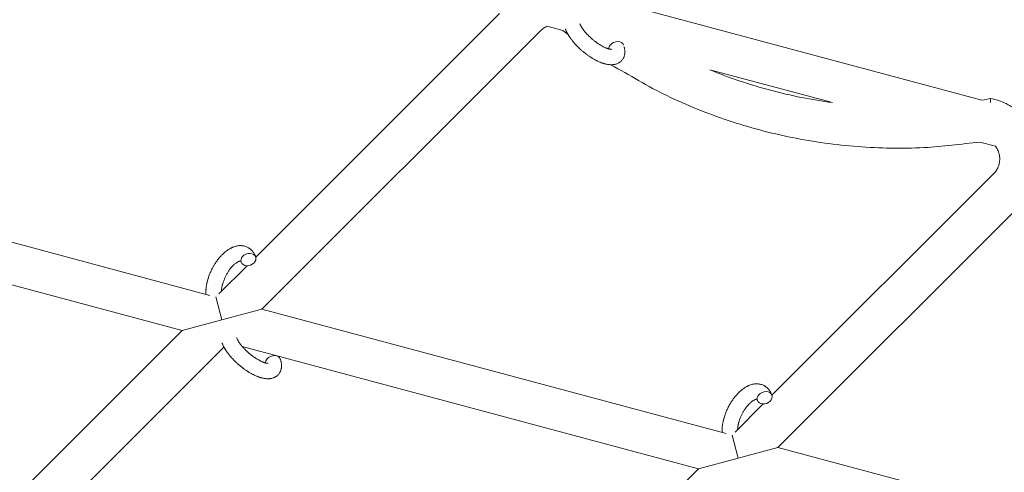
# Model space of a CAD drawing. Units: millimetres. Extents: x -8980 to 8980, y -8994 to 8994.
# Drawn here: x 2222 to 2605, y -1749 to -1573 of the extents above; entities that cross this region are included whole.
import ezdxf

# ---------------------------------------------------------------- set-up
doc = ezdxf.new("R2010")
doc.units = ezdxf.units.MM
doc.linetypes.add('K5LT_THIN', pattern=[0])

# ---------------------------------------------------------------- blocks, each defined once
blk = doc.blocks.new('ИТ-12')
at = {"color": 7, "linetype": 'K5LT_THIN', "lineweight": 18}
for p, q in [((9828.45, -1562.41), (9983.99, -1604.09)), ((9796.41, -1570.39), (9701.62, -1665.19)), ((9812.2, -1577.23), (9703.94, -1685.49)), ((9814.98, -1575.37), (9821.01, -1576.98)), ((9878.22, -1592.31), (9925.94, -1605.1)), ((9987.35, -1604.99), (9987.42, -1603.47)), ((9983.16, -1620.43), (9989.29, -1622.07)), ((9683.78, -1680.09), (9503.18, -1631.69)), ((9902.38, -1718.98), (9988.59, -1632.77)), ((9673.03, -1693.77), (9495.62, -1646.23)), ((9904.71, -1739.28), (9999.9, -1644.09)), ((9698.24, -1668.57), (9687.3, -1679.5)), ((9688.49, -1689.63), (9686.1, -1680.71)), ((9703.94, -1685.49), (9688.49, -1689.63)), ((9884.55, -1733.88), (9703.94, -1685.49)), ((9688.49, -1689.63), (9673.03, -1693.77)), ((9673.03, -1693.77), (9540.76, -1826.04)), ((9873.8, -1747.57), (9696.39, -1700.03)), ((9689.23, -1700.2), (9558.61, -1830.82)), ((9888.07, -1733.29), (9899, -1722.36)), ((9886.86, -1734.5), (9889.25, -1743.42)), ((9889.25, -1743.42), (9904.71, -1739.28)), ((10085.31, -1787.68), (9904.71, -1739.28)), ((9873.8, -1747.57), (9889.25, -1743.42)), ((9757.05, -1864.32), (9873.8, -1747.57))]:
    blk.add_line(p, q, dxfattribs=at)
for centre, start_param, end_param in [((9841.84, -1583.7), 3.141593, 5.355092), ((9841.84, -1583.7), 5.355092, 6.053873), ((9698.78, -1666.17), 5.355092, 6.283185), ((9698.78, -1666.17), 0, 3.141593), ((9698.78, -1666.17), 3.141593, 5.355092), ((9708.33, -1705.9), 3.141593, 5.355092), ((9708.33, -1705.9), 5.355092, 6.053873), ((9899.55, -1719.96), 5.355092, 6.283185), ((9899.55, -1719.96), 0, 3.141593), ((9899.55, -1719.96), 3.141593, 5.355092)]:
    blk.add_ellipse(centre, major_axis=(-2.82, -1.01), ratio=0.769885, start_param=start_param, end_param=end_param, dxfattribs=at)
for points, knots in [([(9812.2, -1577.23), (9812.39, -1577.04), (9812.58, -1576.87), (9812.99, -1576.53), (9813.2, -1576.37), (9813.64, -1576.07), (9813.86, -1575.93), (9814.32, -1575.67), (9814.56, -1575.55), (9814.86, -1575.42), (9814.92, -1575.39), (9814.98, -1575.37)], [0, 0, 0, 0, 0.1200095, 0.1200095, 0.2400191, 0.2400191, 0.3600286, 0.3600286, 0.4800382, 0.4800382, 0.5093326, 0.5093326, 0.5093326, 0.5093326]), ([(9844.89, -1583.38), (9844.89, -1583.38), (9844.89, -1583.38), (9844.91, -1583.47), (9844.94, -1583.56), (9844.96, -1583.65), (9844.96, -1583.65), (9844.98, -1583.74), (9845, -1583.83), (9845.05, -1584.1), (9845.09, -1584.28), (9845.13, -1584.64), (9845.15, -1584.82), (9845.17, -1585.18), (9845.17, -1585.37), (9845.16, -1585.7), (9845.14, -1585.85), (9845.13, -1586.03), (9845.12, -1586.05), (9845.11, -1586.15), (9845.1, -1586.21), (9845.08, -1586.33), (9845.07, -1586.39), (9845.04, -1586.52), (9845.03, -1586.59), (9844.96, -1586.85), (9844.91, -1587.03), (9844.78, -1587.38), (9844.7, -1587.55), (9844.57, -1587.81), (9844.52, -1587.9), (9844.46, -1588), (9844.46, -1588), (9844.42, -1588.06), (9844.39, -1588.12), (9844.25, -1588.32), (9844.15, -1588.46), (9843.92, -1588.72), (9843.8, -1588.85), (9843.55, -1589.09), (9843.42, -1589.2), (9843.21, -1589.36), (9843.15, -1589.4), (9843.01, -1589.5), (9842.93, -1589.54), (9842.86, -1589.59), (9842.85, -1589.6), (9842.68, -1589.69), (9842.52, -1589.78), (9842.19, -1589.93), (9842.02, -1590), (9841.65, -1590.12), (9841.47, -1590.17), (9841.08, -1590.25), (9840.88, -1590.27), (9840.68, -1590.31), (9840.67, -1590.31), (9840.52, -1590.33), (9840.38, -1590.34), (9840.13, -1590.35), (9840.03, -1590.35), (9839.87, -1590.35), (9839.8, -1590.35), (9839.72, -1590.35), (9839.7, -1590.35), (9839.5, -1590.35), (9839.32, -1590.33), (9838.99, -1590.3), (9838.85, -1590.28), (9838.69, -1590.27), (9838.69, -1590.27), (9838.65, -1590.26), (9838.61, -1590.25), (9838.45, -1590.23), (9838.32, -1590.2), (9838.18, -1590.18), (9838.18, -1590.18), (9838.12, -1590.17), (9838.07, -1590.16), (9837.96, -1590.14), (9837.9, -1590.12), (9837.84, -1590.11), (9837.83, -1590.11), (9837.79, -1590.1), (9837.76, -1590.09), (9837.58, -1590.05), (9837.42, -1590), (9837.26, -1589.96), (9837.25, -1589.96), (9837.12, -1589.92), (9837, -1589.89), (9836.79, -1589.82), (9836.7, -1589.8), (9836.41, -1589.7), (9836.21, -1589.63), (9835.71, -1589.44), (9835.41, -1589.31), (9834.91, -1589.09), (9834.71, -1588.99), (9834.49, -1588.89), (9834.48, -1588.89), (9834.38, -1588.84), (9834.3, -1588.8), (9833.92, -1588.61), (9833.62, -1588.45), (9833.01, -1588.11), (9832.7, -1587.92), (9832.32, -1587.7), (9832.24, -1587.65), (9831.99, -1587.49), (9831.81, -1587.38), (9831.43, -1587.12), (9831.22, -1586.98), (9830.87, -1586.74), (9830.74, -1586.64), (9830.58, -1586.53), (9830.56, -1586.51), (9830.51, -1586.48), (9830.48, -1586.46), (9830.33, -1586.35), (9830.21, -1586.25), (9830.06, -1586.14), (9830.04, -1586.13), (9829.95, -1586.07), (9829.9, -1586.02), (9829.47, -1585.69), (9829.11, -1585.39), (9828.75, -1585.1), (9828.75, -1585.1), (9828.73, -1585.08), (9828.7, -1585.06), (9828.42, -1584.82), (9828.16, -1584.59), (9827.78, -1584.25), (9827.66, -1584.14), (9827.18, -1583.69), (9826.83, -1583.34), (9826.28, -1582.78), (9826.08, -1582.56), (9825.76, -1582.21), (9825.64, -1582.08), (9825.23, -1581.61), (9824.94, -1581.26), (9824.54, -1580.76), (9824.43, -1580.61), (9824.17, -1580.27), (9824.04, -1580.08), (9823.79, -1579.72), (9823.67, -1579.55), (9823.53, -1579.34), (9823.5, -1579.3), (9823.47, -1579.25), (9823.46, -1579.23), (9823.42, -1579.17), (9823.39, -1579.12), (9823.32, -1579.01), (9823.29, -1578.95), (9823.25, -1578.89), (9823.24, -1578.88), (9823.19, -1578.79), (9823.13, -1578.71), (9823.04, -1578.54), (9822.99, -1578.46), (9822.88, -1578.25), (9822.81, -1578.13), (9822.74, -1578), (9822.74, -1577.99), (9822.72, -1577.97), (9822.71, -1577.95), (9822.66, -1577.84), (9822.61, -1577.76), (9822.57, -1577.66), (9822.57, -1577.66), (9822.56, -1577.65), (9822.56, -1577.65), (9822.54, -1577.6), (9822.51, -1577.55), (9822.47, -1577.46), (9822.45, -1577.41), (9822.38, -1577.27), (9822.34, -1577.17), (9822.26, -1577), (9822.23, -1576.93), (9822.19, -1576.83), (9822.18, -1576.81), (9822.13, -1576.66), (9822.08, -1576.53), (9822.03, -1576.4)], [2.579969, 2.579969, 2.579969, 2.579969, 2.606551, 2.606551, 3.602218, 3.602218, 3.610494, 3.610494, 4.608994, 4.608994, 6.611437, 6.611437, 8.613879, 8.613879, 10.60053, 10.60053, 12.274918, 12.274918, 12.550029, 12.550029, 13.270757, 13.270757, 13.912186, 13.912186, 14.707317, 14.707317, 16.736339, 16.736339, 18.671984, 18.671984, 19.810589, 19.810589, 19.864454, 19.864454, 20.544166, 20.544166, 22.379396, 22.379396, 24.201978, 24.201978, 26.035285, 26.035285, 26.908625, 26.908625, 27.804597, 27.804597, 27.902791, 27.902791, 29.829026, 29.829026, 31.840388, 31.840388, 33.966332, 33.966332, 36.162707, 36.162707, 36.238629, 36.238629, 37.845107, 37.845107, 38.961572, 38.961572, 39.623994, 39.623994, 39.848022, 39.848022, 41.850937, 41.850937, 43.411532, 43.411532, 43.493869, 43.493869, 43.851835, 43.851835, 45.244382, 45.244382, 45.325434, 45.325434, 45.846808, 45.846808, 46.479913, 46.479913, 46.559308, 46.559308, 46.880344, 46.880344, 48.516477, 48.516477, 48.599857, 48.599857, 49.895381, 49.895381, 50.786687, 50.786687, 52.910419, 52.910419, 55.923427, 55.923427, 57.979686, 57.979686, 58.110248, 58.110248, 58.931046, 58.931046, 61.927033, 61.927033, 64.989532, 64.989532, 65.697014, 65.697014, 67.467525, 67.467525, 69.543357, 69.543357, 70.902592, 70.902592, 71.126108, 71.126108, 71.396505, 71.396505, 72.641228, 72.641228, 72.885082, 72.885082, 73.462987, 73.462987, 77.212003, 77.212003, 77.219253, 77.219253, 77.458057, 77.458057, 80.211549, 80.211549, 81.536079, 81.536079, 85.528742, 85.528742, 87.96927, 87.96927, 89.444695, 89.444695, 93.285903, 93.285903, 94.970583, 94.970583, 97.048697, 97.048697, 98.912678, 98.912678, 99.386212, 99.386212, 99.520474, 99.520474, 100.064493, 100.064493, 100.723485, 100.723485, 100.805961, 100.805961, 101.729175, 101.729175, 102.644445, 102.644445, 104.028891, 104.028891, 104.096177, 104.096177, 104.29249, 104.29249, 105.280101, 105.280101, 105.327501, 105.327501, 105.336405, 105.336405, 105.884556, 105.884556, 106.42549, 106.42549, 107.484051, 107.484051, 108.303506, 108.303506, 108.584709, 108.584709, 110, 110, 110, 110]), ([(9840, -1584.35), (9840, -1584.35), (9840, -1584.35), (9839.97, -1584.35), (9839.95, -1584.35), (9839.87, -1584.35), (9839.82, -1584.35), (9839.69, -1584.34), (9839.61, -1584.33), (9839.53, -1584.32), (9839.52, -1584.32), (9839.45, -1584.31), (9839.37, -1584.3), (9839.28, -1584.28), (9839.27, -1584.28), (9839.24, -1584.27), (9839.22, -1584.27), (9839.17, -1584.26), (9839.14, -1584.25), (9839.08, -1584.24), (9839.06, -1584.23), (9838.99, -1584.22), (9838.96, -1584.21), (9838.85, -1584.18), (9838.79, -1584.16), (9838.72, -1584.14), (9838.72, -1584.14), (9838.62, -1584.11), (9838.52, -1584.07), (9838.37, -1584.02), (9838.31, -1584), (9838.18, -1583.96), (9838.1, -1583.93), (9837.93, -1583.86), (9837.85, -1583.83), (9837.59, -1583.72), (9837.42, -1583.64), (9837.09, -1583.49), (9836.94, -1583.41), (9836.67, -1583.28), (9836.56, -1583.22), (9836.16, -1583), (9835.87, -1582.84), (9835.47, -1582.59), (9835.37, -1582.53), (9835.12, -1582.37), (9834.98, -1582.28), (9834.79, -1582.15), (9834.73, -1582.11), (9834.44, -1581.91), (9834.2, -1581.74), (9833.89, -1581.52), (9833.81, -1581.46), (9833.42, -1581.17), (9833.11, -1580.92), (9832.65, -1580.54), (9832.5, -1580.4), (9832.34, -1580.27), (9832.34, -1580.27), (9832.3, -1580.24), (9832.27, -1580.21), (9832.18, -1580.14), (9832.14, -1580.1), (9832.04, -1580.01), (9831.98, -1579.96), (9831.91, -1579.89), (9831.89, -1579.87), (9831.63, -1579.64), (9831.41, -1579.42), (9831.12, -1579.14), (9831.06, -1579.08), (9830.91, -1578.93), (9830.81, -1578.83), (9830.71, -1578.72), (9830.71, -1578.72), (9830.6, -1578.61), (9830.5, -1578.5), (9830.33, -1578.32), (9830.28, -1578.26), (9830.11, -1578.08), (9830, -1577.95), (9829.77, -1577.68), (9829.65, -1577.54), (9829.38, -1577.21), (9829.24, -1577.02), (9829.05, -1576.77), (9829, -1576.7), (9828.84, -1576.49), (9828.75, -1576.35), (9828.59, -1576.11), (9828.53, -1576.02), (9828.43, -1575.87), (9828.4, -1575.82), (9828.3, -1575.65), (9828.22, -1575.52), (9828.15, -1575.39), (9828.14, -1575.37), (9828.06, -1575.23), (9827.99, -1575.1), (9827.87, -1574.84), (9827.81, -1574.72), (9827.73, -1574.52), (9827.7, -1574.45), (9827.68, -1574.38)], [0, 0, 0, 0, 1.575291, 1.575291, 3.090668, 3.090668, 4.92829, 4.92829, 6.675585, 6.675585, 6.765911, 6.765911, 8.207292, 8.207292, 8.396707, 8.396707, 8.690182, 8.690182, 9.246312, 9.246312, 9.625246, 9.625246, 10.207237, 10.207237, 11.124368, 11.124368, 11.189885, 11.189885, 12.507562, 12.507562, 13.202993, 13.202993, 14.189744, 14.189744, 15.216101, 15.216101, 17.22641, 17.22641, 18.861106, 18.861106, 20.100402, 20.100402, 23.081764, 23.081764, 24.172741, 24.172741, 25.582052, 25.582052, 26.154993, 26.154993, 28.573757, 28.573757, 29.309831, 29.309831, 32.539532, 32.539532, 34.153673, 34.153673, 34.165944, 34.165944, 34.555117, 34.555117, 35.03415, 35.03415, 35.642187, 35.642187, 35.841387, 35.841387, 38.455407, 38.455407, 39.106429, 39.106429, 40.272175, 40.272175, 40.286848, 40.286848, 41.5833, 41.5833, 42.296797, 42.296797, 43.715298, 43.715298, 45.407113, 45.407113, 47.584208, 47.584208, 48.427705, 48.427705, 50.126012, 50.126012, 51.344369, 51.344369, 51.967714, 51.967714, 53.626617, 53.626617, 53.836594, 53.836594, 55.650267, 55.650267, 57.673918, 57.673918, 59, 59, 59, 59]), ([(9839.74, -1590.35), (9846.98, -1594.38), (9854.01, -1598.81), (9869.24, -1606.08), (9877.21, -1609.31), (9893.49, -1614.75), (9901.8, -1616.97), (9918.63, -1620.37), (9927.15, -1621.55), (9944.27, -1622.86), (9952.87, -1622.99), (9968.72, -1622.25), (9975.93, -1621.21), (9983.16, -1620.43)], [0.148052, 0.148052, 0.148052, 0.148052, 0.2862157, 0.2862157, 0.4293235, 0.4293235, 0.5724314, 0.5724314, 0.7155392, 0.7155392, 0.858647, 0.858647, 0.9799114, 0.9799114, 0.9799114, 0.9799114]), ([(9878.22, -1592.31), (9882.08, -1593.9), (9886, -1595.36), (9897.79, -1599.34), (9905.78, -1601.47), (9917.88, -1603.88), (9921.9, -1604.56), (9925.94, -1605.1)], [0.3568566, 0.3568566, 0.3568566, 0.3568566, 0.4293235, 0.4293235, 0.5724314, 0.5724314, 0.6431434, 0.6431434, 0.6431434, 0.6431434]), ([(9987.42, -1603.47), (9988.44, -1603.67), (9989.46, -1603.93), (9991.44, -1604.59), (9992.41, -1604.98), (9993.36, -1605.45), (9993.38, -1605.45), (9993.67, -1605.62), (9993.97, -1605.74), (9994.86, -1606.24), (9995.48, -1606.59), (9996.35, -1607.16), (9996.63, -1607.34), (9996.89, -1607.54)], [0, 0, 0, 0, 0.0600048, 0.0600048, 0.1200095, 0.1200095, 0.1210339, 0.1210339, 0.1393955, 0.1393955, 0.1800143, 0.1800143, 0.1992325, 0.1992325, 0.1992325, 0.1992325]), ([(9989.29, -1622.07), (9989.35, -1622.14), (9989.4, -1622.21), (9989.62, -1622.53), (9989.79, -1622.79), (9990.08, -1623.32), (9990.22, -1623.59), (9990.45, -1624.15), (9990.55, -1624.44), (9990.72, -1625.02), (9990.79, -1625.31), (9990.89, -1625.91), (9990.93, -1626.21), (9990.97, -1626.81), (9990.97, -1627.11), (9990.94, -1627.71), (9990.91, -1628.01), (9990.82, -1628.61), (9990.75, -1628.9), (9990.59, -1629.48), (9990.5, -1629.76), (9990.28, -1630.32), (9990.15, -1630.59), (9989.87, -1631.12), (9989.71, -1631.38), (9989.37, -1631.87), (9989.19, -1632.11), (9988.86, -1632.49), (9988.73, -1632.63), (9988.59, -1632.77)], [0.2228512, 0.2228512, 0.2228512, 0.2228512, 0.2400191, 0.2400191, 0.3000239, 0.3000239, 0.3600286, 0.3600286, 0.4200334, 0.4200334, 0.4800382, 0.4800382, 0.540043, 0.540043, 0.6000477, 0.6000477, 0.6600525, 0.6600525, 0.7200573, 0.7200573, 0.7800621, 0.7800621, 0.8400668, 0.8400668, 0.9000716, 0.9000716, 0.9600764, 0.9600764, 1, 1, 1, 1]), ([(9682.24, -1679.67), (9682.24, -1679.66), (9682.24, -1679.65), (9682.23, -1679.44), (9682.22, -1679.24), (9682.22, -1678.99), (9682.22, -1678.94), (9682.23, -1678.72), (9682.22, -1678.55), (9682.24, -1678.27), (9682.24, -1678.15), (9682.25, -1678.02), (9682.25, -1678), (9682.25, -1677.95), (9682.26, -1677.91), (9682.26, -1677.88), (9682.26, -1677.88), (9682.27, -1677.81), (9682.27, -1677.75), (9682.29, -1677.58), (9682.29, -1677.47), (9682.33, -1677.13), (9682.36, -1676.89), (9682.42, -1676.51), (9682.44, -1676.37), (9682.46, -1676.21), (9682.47, -1676.19), (9682.5, -1676.03), (9682.52, -1675.88), (9682.57, -1675.61), (9682.6, -1675.49), (9682.65, -1675.26), (9682.67, -1675.17), (9682.71, -1675.02), (9682.72, -1674.97), (9682.76, -1674.78), (9682.8, -1674.64), (9682.85, -1674.44), (9682.87, -1674.37), (9682.89, -1674.29), (9682.9, -1674.26), (9682.91, -1674.22), (9682.92, -1674.19), (9682.94, -1674.12), (9682.95, -1674.07), (9682.97, -1673.99), (9682.98, -1673.96), (9683.07, -1673.68), (9683.14, -1673.43), (9683.28, -1673.02), (9683.34, -1672.85), (9683.4, -1672.67), (9683.4, -1672.66), (9683.41, -1672.64), (9683.41, -1672.63), (9683.42, -1672.61), (9683.42, -1672.6), (9683.52, -1672.35), (9683.6, -1672.11), (9683.78, -1671.67), (9683.86, -1671.46), (9684.15, -1670.78), (9684.37, -1670.32), (9684.74, -1669.59), (9684.88, -1669.32), (9685.13, -1668.86), (9685.24, -1668.67), (9685.37, -1668.46), (9685.38, -1668.43), (9685.65, -1668), (9685.89, -1667.6), (9686.43, -1666.81), (9686.71, -1666.42), (9687.29, -1665.67), (9687.59, -1665.32), (9688.19, -1664.65), (9688.49, -1664.34), (9689.1, -1663.75), (9689.4, -1663.47), (9689.77, -1663.17), (9689.82, -1663.13), (9690.08, -1662.93), (9690.28, -1662.77), (9690.53, -1662.58), (9690.58, -1662.55), (9690.85, -1662.37), (9691.06, -1662.22), (9691.29, -1662.09), (9691.3, -1662.08), (9691.31, -1662.07), (9691.32, -1662.07), (9691.48, -1661.98), (9691.64, -1661.88), (9691.93, -1661.72), (9692.07, -1661.66), (9692.27, -1661.56), (9692.33, -1661.53), (9692.39, -1661.5), (9692.4, -1661.5), (9692.49, -1661.46), (9692.57, -1661.42), (9692.84, -1661.31), (9693.03, -1661.23), (9693.49, -1661.07), (9693.77, -1660.99), (9694.14, -1660.91), (9694.24, -1660.88), (9694.48, -1660.84), (9694.63, -1660.82), (9694.8, -1660.79), (9694.82, -1660.79), (9695.1, -1660.75), (9695.35, -1660.74), (9695.82, -1660.73), (9696.04, -1660.75), (9696.28, -1660.76), (9696.3, -1660.77), (9696.55, -1660.79), (9696.78, -1660.83), (9697.23, -1660.92), (9697.45, -1660.98), (9697.87, -1661.13), (9698.07, -1661.21), (9698.47, -1661.39), (9698.66, -1661.5), (9698.93, -1661.66), (9699.01, -1661.71), (9699.19, -1661.84), (9699.29, -1661.91), (9699.57, -1662.12), (9699.74, -1662.27), (9700.06, -1662.58), (9700.21, -1662.75), (9700.48, -1663.08), (9700.59, -1663.23), (9700.74, -1663.42), (9700.76, -1663.46), (9700.79, -1663.5), (9700.79, -1663.51), (9700.83, -1663.57), (9700.87, -1663.63), (9700.99, -1663.83), (9701.07, -1663.97), (9701.15, -1664.12), (9701.16, -1664.13), (9701.28, -1664.37), (9701.39, -1664.61), (9701.53, -1664.96), (9701.57, -1665.06), (9701.61, -1665.16)], [10.121087, 10.121087, 10.121087, 10.121087, 10.239693, 10.239693, 12.120776, 12.120776, 12.570444, 12.570444, 14.12249, 14.12249, 15.20199, 15.20199, 15.322865, 15.322865, 15.656599, 15.656599, 15.663143, 15.663143, 16.245414, 16.245414, 17.189745, 17.189745, 19.31373, 19.31373, 20.566633, 20.566633, 20.688197, 20.688197, 21.981398, 21.981398, 23.076261, 23.076261, 23.913976, 23.913976, 24.339738, 24.339738, 25.541324, 25.541324, 26.111915, 26.111915, 26.301489, 26.301489, 26.513619, 26.513619, 26.933084, 26.933084, 27.196506, 27.196506, 29.332489, 29.332489, 30.801276, 30.801276, 30.878715, 30.878715, 30.948671, 30.948671, 31.049756, 31.049756, 33.10809, 33.10809, 34.913355, 34.913355, 39.043225, 39.043225, 41.493032, 41.493032, 43.237001, 43.237001, 43.518611, 43.518611, 47.325781, 47.325781, 51.320715, 51.320715, 55.225404, 55.225404, 59.037147, 59.037147, 62.747048, 62.747048, 63.381704, 63.381704, 65.763728, 65.763728, 66.339981, 66.339981, 68.819528, 68.819528, 68.905619, 68.905619, 68.977034, 68.977034, 70.753972, 70.753972, 72.272022, 72.272022, 72.931361, 72.931361, 73.022459, 73.022459, 73.882945, 73.882945, 75.952545, 75.952545, 78.914214, 78.914214, 79.898581, 79.898581, 81.465738, 81.465738, 81.703915, 81.703915, 84.33989, 84.33989, 86.632353, 86.632353, 86.847338, 86.847338, 89.254604, 89.254604, 91.590734, 91.590734, 93.883705, 93.883705, 96.160269, 96.160269, 97.134274, 97.134274, 98.446054, 98.446054, 100.765871, 100.765871, 103.145634, 103.145634, 105.150939, 105.150939, 105.611524, 105.611524, 105.667888, 105.667888, 106.380473, 106.380473, 108.08174, 108.08174, 108.189395, 108.189395, 110.903181, 110.903181, 112, 112, 112, 112]), ([(9695.72, -1666.74), (9695.71, -1666.74), (9695.7, -1666.74), (9695.67, -1666.73), (9695.64, -1666.74), (9695.57, -1666.74), (9695.53, -1666.75), (9695.42, -1666.77), (9695.36, -1666.78), (9695.25, -1666.81), (9695.21, -1666.83), (9695.12, -1666.86), (9695.08, -1666.87), (9694.94, -1666.93), (9694.83, -1666.98), (9694.6, -1667.1), (9694.47, -1667.17), (9694.21, -1667.33), (9694.08, -1667.42), (9693.81, -1667.62), (9693.67, -1667.73), (9693.39, -1667.96), (9693.24, -1668.09), (9693.07, -1668.26), (9693.03, -1668.29), (9692.99, -1668.33), (9692.99, -1668.33), (9692.88, -1668.44), (9692.77, -1668.54), (9692.47, -1668.86), (9692.27, -1669.08), (9691.86, -1669.56), (9691.66, -1669.82), (9691.26, -1670.37), (9691.06, -1670.66), (9690.67, -1671.28), (9690.48, -1671.6), (9690.11, -1672.26), (9689.93, -1672.61), (9689.59, -1673.32), (9689.44, -1673.68), (9689.2, -1674.27), (9689.11, -1674.51), (9688.99, -1674.86), (9688.95, -1674.98), (9688.83, -1675.34), (9688.76, -1675.58), (9688.66, -1675.92), (9688.64, -1676.02), (9688.59, -1676.21), (9688.56, -1676.31), (9688.51, -1676.54), (9688.48, -1676.67), (9688.44, -1676.89), (9688.42, -1676.98), (9688.39, -1677.14), (9688.38, -1677.22), (9688.35, -1677.44), (9688.32, -1677.58), (9688.3, -1677.74), (9688.3, -1677.76), (9688.29, -1677.8), (9688.29, -1677.82), (9688.29, -1677.87), (9688.28, -1677.9), (9688.25, -1678.16), (9688.24, -1678.37), (9688.23, -1678.58)], [1.722427, 1.722427, 1.722427, 1.722427, 3.017649, 3.017649, 4.609864, 4.609864, 6.285438, 6.285438, 8.067082, 8.067082, 9.074753, 9.074753, 9.974078, 9.974078, 12.02219, 12.02219, 14.089357, 14.089357, 16.103217, 16.103217, 18.117076, 18.117076, 20.128041, 20.128041, 20.593157, 20.593157, 20.673876, 20.673876, 22.131109, 22.131109, 24.888511, 24.888511, 27.749648, 27.749648, 30.704237, 30.704237, 33.745559, 33.745559, 36.870734, 36.870734, 40.049977, 40.049977, 42.101559, 42.101559, 43.142751, 43.142751, 45.27443, 45.27443, 46.148629, 46.148629, 47.012679, 47.012679, 48.241435, 48.241435, 49.062222, 49.062222, 49.778149, 49.778149, 51.152464, 51.152464, 51.361832, 51.361832, 51.514038, 51.514038, 51.874936, 51.874936, 54.071382, 54.071382, 54.071382, 54.071382]), ([(9695.96, -1667.18), (9695.93, -1667.1), (9695.9, -1667.04), (9695.87, -1666.97), (9695.87, -1666.97), (9695.85, -1666.92), (9695.82, -1666.88), (9695.78, -1666.81), (9695.77, -1666.79), (9695.74, -1666.76), (9695.73, -1666.75), (9695.72, -1666.74), (9695.72, -1666.74), (9695.71, -1666.73), (9695.7, -1666.72), (9695.71, -1666.73), (9695.71, -1666.73), (9695.72, -1666.73), (9695.72, -1666.73), (9695.72, -1666.73)], [0, 0, 0, 0, 2, 2, 2.214263, 2.214263, 3.942695, 3.942695, 5.758704, 5.758704, 7.37728, 7.37728, 7.475749, 7.475749, 9.118858, 9.118858, 9.481056, 9.481056, 9.552246, 9.552246, 9.552246, 9.552246]), ([(9695.71, -1666.72), (9695.71, -1666.73), (9695.71, -1666.73), (9695.7, -1666.72), (9695.71, -1666.73), (9695.72, -1666.73), (9695.72, -1666.73), (9695.72, -1666.73), (9695.72, -1666.73), (9695.72, -1666.73)], [0.931443, 0.931443, 0.931443, 0.931443, 0.965483, 0.965483, 1.745999, 1.745999, 2.945999, 2.945999, 3.024105, 3.024105, 3.024105, 3.024105]), ([(9711.16, -1704.89), (9711.17, -1704.93), (9711.19, -1704.98), (9711.26, -1705.21), (9711.32, -1705.39), (9711.38, -1705.58), (9711.38, -1705.58), (9711.4, -1705.67), (9711.42, -1705.76), (9711.45, -1705.85), (9711.45, -1705.85), (9711.47, -1705.94), (9711.49, -1706.03), (9711.54, -1706.3), (9711.57, -1706.48), (9711.62, -1706.84), (9711.64, -1707.02), (9711.66, -1707.38), (9711.66, -1707.56), (9711.65, -1707.9), (9711.63, -1708.05), (9711.61, -1708.23), (9711.61, -1708.25), (9711.6, -1708.34), (9711.59, -1708.41), (9711.57, -1708.53), (9711.56, -1708.59), (9711.53, -1708.72), (9711.51, -1708.79), (9711.45, -1709.05), (9711.4, -1709.23), (9711.26, -1709.58), (9711.19, -1709.74), (9711.06, -1710), (9711.01, -1710.1), (9710.95, -1710.2), (9710.95, -1710.2), (9710.91, -1710.26), (9710.87, -1710.31), (9710.74, -1710.51), (9710.64, -1710.65), (9710.41, -1710.92), (9710.29, -1711.05), (9710.04, -1711.29), (9709.91, -1711.4), (9709.7, -1711.55), (9709.63, -1711.6), (9709.5, -1711.7), (9709.42, -1711.74), (9709.34, -1711.79), (9709.34, -1711.79), (9709.17, -1711.89), (9709.01, -1711.97), (9708.68, -1712.13), (9708.51, -1712.19), (9708.14, -1712.31), (9707.96, -1712.36), (9707.57, -1712.45), (9707.37, -1712.47), (9707.17, -1712.51), (9707.16, -1712.51), (9707.01, -1712.52), (9706.86, -1712.53), (9706.62, -1712.55), (9706.52, -1712.55), (9706.35, -1712.55), (9706.29, -1712.55), (9706.21, -1712.55), (9706.19, -1712.55), (9705.99, -1712.54), (9705.81, -1712.53), (9705.48, -1712.5), (9705.33, -1712.48), (9705.18, -1712.46), (9705.18, -1712.46), (9705.14, -1712.46), (9705.1, -1712.45), (9704.94, -1712.43), (9704.81, -1712.4), (9704.67, -1712.38), (9704.67, -1712.38), (9704.61, -1712.37), (9704.56, -1712.36), (9704.45, -1712.33), (9704.39, -1712.32), (9704.33, -1712.31), (9704.32, -1712.3), (9704.28, -1712.3), (9704.25, -1712.29), (9704.07, -1712.24), (9703.91, -1712.2), (9703.75, -1712.16), (9703.74, -1712.16), (9703.61, -1712.12), (9703.49, -1712.08), (9703.28, -1712.02), (9703.19, -1711.99), (9702.9, -1711.89), (9702.7, -1711.82), (9702.2, -1711.63), (9701.9, -1711.51), (9701.4, -1711.29), (9701.2, -1711.19), (9700.98, -1711.09), (9700.97, -1711.08), (9700.87, -1711.04), (9700.79, -1711), (9700.41, -1710.81), (9700.11, -1710.65), (9699.5, -1710.31), (9699.19, -1710.12), (9698.8, -1709.89), (9698.73, -1709.85), (9698.48, -1709.69), (9698.3, -1709.58), (9697.92, -1709.32), (9697.71, -1709.18), (9697.36, -1708.94), (9697.23, -1708.84), (9697.07, -1708.73), (9697.05, -1708.71), (9697, -1708.67), (9696.97, -1708.66), (9696.82, -1708.54), (9696.7, -1708.45), (9696.55, -1708.34), (9696.52, -1708.32), (9696.44, -1708.26), (9696.39, -1708.22), (9695.96, -1707.89), (9695.6, -1707.59), (9695.24, -1707.29), (9695.24, -1707.29), (9695.21, -1707.28), (9695.19, -1707.26), (9694.91, -1707.01), (9694.65, -1706.79), (9694.27, -1706.45), (9694.15, -1706.33), (9693.67, -1705.88), (9693.32, -1705.54), (9692.77, -1704.97), (9692.57, -1704.76), (9692.25, -1704.41), (9692.13, -1704.28), (9691.72, -1703.8), (9691.43, -1703.46), (9691.03, -1702.96), (9690.92, -1702.81), (9690.66, -1702.47), (9690.52, -1702.28), (9690.27, -1701.92), (9690.16, -1701.75), (9690.02, -1701.54), (9689.99, -1701.5), (9689.96, -1701.44), (9689.95, -1701.43), (9689.91, -1701.37), (9689.88, -1701.32), (9689.81, -1701.21), (9689.78, -1701.15), (9689.73, -1701.09), (9689.73, -1701.08), (9689.68, -1700.99), (9689.62, -1700.9), (9689.53, -1700.74), (9689.48, -1700.66), (9689.36, -1700.45), (9689.3, -1700.33), (9689.23, -1700.19), (9689.22, -1700.19), (9689.21, -1700.17), (9689.2, -1700.15), (9689.15, -1700.04), (9689.1, -1699.95), (9689.06, -1699.86), (9689.05, -1699.86), (9689.05, -1699.85), (9689.05, -1699.85), (9689.03, -1699.8), (9689, -1699.75), (9688.96, -1699.65), (9688.93, -1699.61), (9688.87, -1699.46), (9688.83, -1699.37), (9688.75, -1699.2), (9688.72, -1699.13), (9688.68, -1699.03), (9688.67, -1699), (9688.61, -1698.85), (9688.56, -1698.73), (9688.52, -1698.6)], [0, 0, 0, 0, 0.495399, 0.495399, 2.579969, 2.579969, 2.606551, 2.606551, 3.602218, 3.602218, 3.610494, 3.610494, 4.608994, 4.608994, 6.611437, 6.611437, 8.613879, 8.613879, 10.60053, 10.60053, 12.274918, 12.274918, 12.550029, 12.550029, 13.270757, 13.270757, 13.912186, 13.912186, 14.707317, 14.707317, 16.736339, 16.736339, 18.671984, 18.671984, 19.810589, 19.810589, 19.864454, 19.864454, 20.544166, 20.544166, 22.379396, 22.379396, 24.201978, 24.201978, 26.035285, 26.035285, 26.908625, 26.908625, 27.804597, 27.804597, 27.902791, 27.902791, 29.829026, 29.829026, 31.840388, 31.840388, 33.966332, 33.966332, 36.162707, 36.162707, 36.238629, 36.238629, 37.845107, 37.845107, 38.961572, 38.961572, 39.623994, 39.623994, 39.848022, 39.848022, 41.850937, 41.850937, 43.411532, 43.411532, 43.493869, 43.493869, 43.851835, 43.851835, 45.244382, 45.244382, 45.325434, 45.325434, 45.846808, 45.846808, 46.479913, 46.479913, 46.559308, 46.559308, 46.880344, 46.880344, 48.516477, 48.516477, 48.599857, 48.599857, 49.895381, 49.895381, 50.786687, 50.786687, 52.910419, 52.910419, 55.923427, 55.923427, 57.979686, 57.979686, 58.110248, 58.110248, 58.931046, 58.931046, 61.927033, 61.927033, 64.989532, 64.989532, 65.697014, 65.697014, 67.467525, 67.467525, 69.543357, 69.543357, 70.902592, 70.902592, 71.126108, 71.126108, 71.396505, 71.396505, 72.641228, 72.641228, 72.885082, 72.885082, 73.462987, 73.462987, 77.212003, 77.212003, 77.219253, 77.219253, 77.458057, 77.458057, 80.211549, 80.211549, 81.536079, 81.536079, 85.528742, 85.528742, 87.96927, 87.96927, 89.444695, 89.444695, 93.285903, 93.285903, 94.970583, 94.970583, 97.048697, 97.048697, 98.912678, 98.912678, 99.386212, 99.386212, 99.520474, 99.520474, 100.064493, 100.064493, 100.723485, 100.723485, 100.805961, 100.805961, 101.729175, 101.729175, 102.644445, 102.644445, 104.028891, 104.028891, 104.096177, 104.096177, 104.29249, 104.29249, 105.280101, 105.280101, 105.327501, 105.327501, 105.336405, 105.336405, 105.884556, 105.884556, 106.42549, 106.42549, 107.484051, 107.484051, 108.303506, 108.303506, 108.584709, 108.584709, 110, 110, 110, 110]), ([(9706.49, -1706.54), (9706.49, -1706.54), (9706.49, -1706.54), (9706.46, -1706.55), (9706.44, -1706.55), (9706.36, -1706.55), (9706.31, -1706.55), (9706.18, -1706.54), (9706.1, -1706.53), (9706.02, -1706.52), (9706.01, -1706.52), (9705.94, -1706.51), (9705.86, -1706.49), (9705.77, -1706.48), (9705.76, -1706.48), (9705.73, -1706.47), (9705.71, -1706.47), (9705.66, -1706.46), (9705.63, -1706.45), (9705.57, -1706.43), (9705.54, -1706.43), (9705.48, -1706.41), (9705.44, -1706.4), (9705.34, -1706.37), (9705.28, -1706.36), (9705.21, -1706.34), (9705.2, -1706.33), (9705.11, -1706.3), (9705.01, -1706.27), (9704.86, -1706.22), (9704.8, -1706.2), (9704.67, -1706.15), (9704.59, -1706.12), (9704.42, -1706.06), (9704.34, -1706.02), (9704.08, -1705.92), (9703.9, -1705.84), (9703.58, -1705.68), (9703.43, -1705.61), (9703.16, -1705.48), (9703.05, -1705.41), (9702.65, -1705.2), (9702.36, -1705.03), (9701.96, -1704.79), (9701.86, -1704.73), (9701.61, -1704.57), (9701.47, -1704.48), (9701.28, -1704.35), (9701.22, -1704.31), (9700.92, -1704.11), (9700.69, -1703.94), (9700.37, -1703.71), (9700.3, -1703.66), (9699.91, -1703.37), (9699.6, -1703.12), (9699.14, -1702.73), (9698.98, -1702.6), (9698.83, -1702.47), (9698.83, -1702.47), (9698.79, -1702.44), (9698.75, -1702.41), (9698.67, -1702.33), (9698.63, -1702.29), (9698.53, -1702.21), (9698.47, -1702.15), (9698.4, -1702.09), (9698.38, -1702.07), (9698.12, -1701.84), (9697.89, -1701.61), (9697.6, -1701.34), (9697.55, -1701.28), (9697.39, -1701.12), (9697.3, -1701.02), (9697.2, -1700.92), (9697.2, -1700.92), (9697.09, -1700.81), (9696.99, -1700.69), (9696.82, -1700.52), (9696.77, -1700.46), (9696.6, -1700.27), (9696.49, -1700.15), (9696.26, -1699.88), (9696.14, -1699.74), (9695.87, -1699.4), (9695.73, -1699.22), (9695.53, -1698.96), (9695.48, -1698.89), (9695.33, -1698.68), (9695.24, -1698.55), (9695.08, -1698.31), (9695.01, -1698.21), (9694.92, -1698.07), (9694.89, -1698.02), (9694.79, -1697.85), (9694.71, -1697.72), (9694.64, -1697.58), (9694.63, -1697.57), (9694.55, -1697.43), (9694.48, -1697.3), (9694.36, -1697.04), (9694.3, -1696.91), (9694.22, -1696.72), (9694.19, -1696.65), (9694.17, -1696.58)], [0, 0, 0, 0, 1.575291, 1.575291, 3.090668, 3.090668, 4.92829, 4.92829, 6.675585, 6.675585, 6.765911, 6.765911, 8.207292, 8.207292, 8.396707, 8.396707, 8.690182, 8.690182, 9.246312, 9.246312, 9.625246, 9.625246, 10.207237, 10.207237, 11.124368, 11.124368, 11.189885, 11.189885, 12.507562, 12.507562, 13.202993, 13.202993, 14.189744, 14.189744, 15.216101, 15.216101, 17.22641, 17.22641, 18.861106, 18.861106, 20.100402, 20.100402, 23.081764, 23.081764, 24.172741, 24.172741, 25.582052, 25.582052, 26.154993, 26.154993, 28.573757, 28.573757, 29.309831, 29.309831, 32.539532, 32.539532, 34.153673, 34.153673, 34.165944, 34.165944, 34.555117, 34.555117, 35.03415, 35.03415, 35.642187, 35.642187, 35.841387, 35.841387, 38.455407, 38.455407, 39.106429, 39.106429, 40.272175, 40.272175, 40.286848, 40.286848, 41.5833, 41.5833, 42.296797, 42.296797, 43.715298, 43.715298, 45.407113, 45.407113, 47.584208, 47.584208, 48.427705, 48.427705, 50.126012, 50.126012, 51.344369, 51.344369, 51.967714, 51.967714, 53.626617, 53.626617, 53.836594, 53.836594, 55.650267, 55.650267, 57.673918, 57.673918, 59, 59, 59, 59]), ([(9883, -1733.47), (9883, -1733.45), (9883, -1733.44), (9882.99, -1733.23), (9882.98, -1733.03), (9882.98, -1732.78), (9882.98, -1732.73), (9882.99, -1732.51), (9882.99, -1732.35), (9883, -1732.06), (9883.01, -1731.94), (9883.01, -1731.81), (9883.02, -1731.8), (9883.02, -1731.75), (9883.02, -1731.71), (9883.02, -1731.67), (9883.02, -1731.67), (9883.03, -1731.61), (9883.03, -1731.54), (9883.05, -1731.37), (9883.06, -1731.27), (9883.1, -1730.92), (9883.12, -1730.68), (9883.18, -1730.3), (9883.2, -1730.16), (9883.23, -1730), (9883.23, -1729.99), (9883.26, -1729.83), (9883.29, -1729.68), (9883.34, -1729.41), (9883.37, -1729.28), (9883.41, -1729.06), (9883.43, -1728.96), (9883.47, -1728.82), (9883.48, -1728.77), (9883.53, -1728.58), (9883.56, -1728.44), (9883.61, -1728.23), (9883.63, -1728.17), (9883.66, -1728.08), (9883.66, -1728.06), (9883.67, -1728.01), (9883.68, -1727.99), (9883.7, -1727.91), (9883.71, -1727.86), (9883.74, -1727.79), (9883.75, -1727.75), (9883.83, -1727.48), (9883.91, -1727.23), (9884.04, -1726.81), (9884.1, -1726.64), (9884.16, -1726.46), (9884.17, -1726.45), (9884.17, -1726.43), (9884.17, -1726.43), (9884.18, -1726.41), (9884.19, -1726.4), (9884.28, -1726.15), (9884.37, -1725.91), (9884.54, -1725.46), (9884.63, -1725.26), (9884.92, -1724.58), (9885.13, -1724.11), (9885.5, -1723.38), (9885.65, -1723.11), (9885.9, -1722.65), (9886, -1722.47), (9886.13, -1722.25), (9886.15, -1722.22), (9886.42, -1721.8), (9886.66, -1721.39), (9887.19, -1720.6), (9887.48, -1720.21), (9888.06, -1719.47), (9888.35, -1719.11), (9888.95, -1718.45), (9889.25, -1718.13), (9889.86, -1717.54), (9890.17, -1717.27), (9890.53, -1716.97), (9890.58, -1716.92), (9890.84, -1716.72), (9891.04, -1716.57), (9891.3, -1716.38), (9891.35, -1716.34), (9891.61, -1716.16), (9891.83, -1716.02), (9892.05, -1715.88), (9892.06, -1715.88), (9892.08, -1715.87), (9892.08, -1715.86), (9892.25, -1715.77), (9892.4, -1715.68), (9892.7, -1715.52), (9892.83, -1715.45), (9893.03, -1715.35), (9893.09, -1715.32), (9893.16, -1715.29), (9893.17, -1715.29), (9893.25, -1715.25), (9893.33, -1715.21), (9893.6, -1715.11), (9893.79, -1715.03), (9894.26, -1714.87), (9894.53, -1714.79), (9894.91, -1714.7), (9895, -1714.68), (9895.24, -1714.63), (9895.39, -1714.62), (9895.56, -1714.58), (9895.59, -1714.58), (9895.86, -1714.55), (9896.12, -1714.53), (9896.59, -1714.53), (9896.81, -1714.55), (9897.05, -1714.56), (9897.07, -1714.56), (9897.32, -1714.59), (9897.55, -1714.62), (9897.99, -1714.72), (9898.21, -1714.78), (9898.63, -1714.92), (9898.84, -1715), (9899.23, -1715.19), (9899.43, -1715.29), (9899.69, -1715.46), (9899.77, -1715.51), (9899.95, -1715.63), (9900.06, -1715.7), (9900.33, -1715.92), (9900.5, -1716.07), (9900.82, -1716.38), (9900.98, -1716.55), (9901.25, -1716.87), (9901.36, -1717.03), (9901.5, -1717.22), (9901.52, -1717.26), (9901.55, -1717.3), (9901.55, -1717.3), (9901.59, -1717.36), (9901.63, -1717.42), (9901.75, -1717.62), (9901.83, -1717.76), (9901.92, -1717.92), (9901.92, -1717.92), (9902.05, -1718.17), (9902.16, -1718.41), (9902.3, -1718.75), (9902.33, -1718.85), (9902.37, -1718.95)], [10.121087, 10.121087, 10.121087, 10.121087, 10.239693, 10.239693, 12.120776, 12.120776, 12.570444, 12.570444, 14.12249, 14.12249, 15.20199, 15.20199, 15.322865, 15.322865, 15.656599, 15.656599, 15.663143, 15.663143, 16.245414, 16.245414, 17.189745, 17.189745, 19.31373, 19.31373, 20.566633, 20.566633, 20.688197, 20.688197, 21.981398, 21.981398, 23.076261, 23.076261, 23.913976, 23.913976, 24.339738, 24.339738, 25.541324, 25.541324, 26.111915, 26.111915, 26.301489, 26.301489, 26.513619, 26.513619, 26.933084, 26.933084, 27.196506, 27.196506, 29.332489, 29.332489, 30.801276, 30.801276, 30.878715, 30.878715, 30.948671, 30.948671, 31.049756, 31.049756, 33.10809, 33.10809, 34.913355, 34.913355, 39.043225, 39.043225, 41.493032, 41.493032, 43.237001, 43.237001, 43.518611, 43.518611, 47.325781, 47.325781, 51.320715, 51.320715, 55.225404, 55.225404, 59.037147, 59.037147, 62.747048, 62.747048, 63.381704, 63.381704, 65.763728, 65.763728, 66.339981, 66.339981, 68.819528, 68.819528, 68.905619, 68.905619, 68.977034, 68.977034, 70.753972, 70.753972, 72.272022, 72.272022, 72.931361, 72.931361, 73.022459, 73.022459, 73.882945, 73.882945, 75.952545, 75.952545, 78.914214, 78.914214, 79.898581, 79.898581, 81.465738, 81.465738, 81.703915, 81.703915, 84.33989, 84.33989, 86.632353, 86.632353, 86.847338, 86.847338, 89.254604, 89.254604, 91.590734, 91.590734, 93.883705, 93.883705, 96.160269, 96.160269, 97.134274, 97.134274, 98.446054, 98.446054, 100.765871, 100.765871, 103.145634, 103.145634, 105.150939, 105.150939, 105.611524, 105.611524, 105.667888, 105.667888, 106.380473, 106.380473, 108.08174, 108.08174, 108.189395, 108.189395, 110.903181, 110.903181, 112, 112, 112, 112]), ([(9896.49, -1720.53), (9896.47, -1720.53), (9896.47, -1720.53), (9896.43, -1720.53), (9896.4, -1720.53), (9896.34, -1720.54), (9896.29, -1720.54), (9896.19, -1720.56), (9896.13, -1720.58), (9896.02, -1720.61), (9895.97, -1720.62), (9895.89, -1720.65), (9895.85, -1720.67), (9895.7, -1720.73), (9895.59, -1720.78), (9895.36, -1720.9), (9895.23, -1720.97), (9894.98, -1721.13), (9894.85, -1721.22), (9894.57, -1721.41), (9894.43, -1721.52), (9894.15, -1721.76), (9894.01, -1721.88), (9893.83, -1722.05), (9893.8, -1722.08), (9893.76, -1722.12), (9893.75, -1722.13), (9893.64, -1722.24), (9893.54, -1722.34), (9893.23, -1722.66), (9893.03, -1722.88), (9892.63, -1723.36), (9892.43, -1723.62), (9892.02, -1724.17), (9891.82, -1724.46), (9891.43, -1725.07), (9891.24, -1725.39), (9890.87, -1726.06), (9890.69, -1726.4), (9890.36, -1727.11), (9890.2, -1727.47), (9889.96, -1728.07), (9889.88, -1728.3), (9889.75, -1728.66), (9889.71, -1728.77), (9889.59, -1729.14), (9889.53, -1729.38), (9889.43, -1729.71), (9889.4, -1729.81), (9889.35, -1730.01), (9889.33, -1730.1), (9889.28, -1730.33), (9889.25, -1730.46), (9889.2, -1730.69), (9889.19, -1730.77), (9889.16, -1730.94), (9889.14, -1731.02), (9889.11, -1731.23), (9889.09, -1731.37), (9889.06, -1731.54), (9889.06, -1731.56), (9889.06, -1731.6), (9889.06, -1731.61), (9889.05, -1731.66), (9889.05, -1731.7), (9889.02, -1731.95), (9889.01, -1732.16), (9888.99, -1732.37)], [1.722427, 1.722427, 1.722427, 1.722427, 3.017649, 3.017649, 4.609864, 4.609864, 6.285438, 6.285438, 8.067082, 8.067082, 9.074753, 9.074753, 9.974078, 9.974078, 12.02219, 12.02219, 14.089357, 14.089357, 16.103217, 16.103217, 18.117076, 18.117076, 20.128041, 20.128041, 20.593157, 20.593157, 20.673876, 20.673876, 22.131109, 22.131109, 24.888511, 24.888511, 27.749648, 27.749648, 30.704237, 30.704237, 33.745559, 33.745559, 36.870734, 36.870734, 40.049977, 40.049977, 42.101559, 42.101559, 43.142751, 43.142751, 45.27443, 45.27443, 46.148629, 46.148629, 47.012679, 47.012679, 48.241435, 48.241435, 49.062222, 49.062222, 49.778149, 49.778149, 51.152464, 51.152464, 51.361832, 51.361832, 51.514038, 51.514038, 51.874936, 51.874936, 54.071382, 54.071382, 54.071382, 54.071382]), ([(9896.72, -1720.98), (9896.7, -1720.9), (9896.67, -1720.83), (9896.64, -1720.77), (9896.63, -1720.76), (9896.61, -1720.72), (9896.59, -1720.67), (9896.55, -1720.61), (9896.53, -1720.58), (9896.5, -1720.55), (9896.5, -1720.54), (9896.49, -1720.53), (9896.49, -1720.53), (9896.48, -1720.52), (9896.47, -1720.52), (9896.47, -1720.52), (9896.48, -1720.52), (9896.48, -1720.53), (9896.49, -1720.53), (9896.49, -1720.53)], [0, 0, 0, 0, 2, 2, 2.214263, 2.214263, 3.942695, 3.942695, 5.758704, 5.758704, 7.37728, 7.37728, 7.475749, 7.475749, 9.118858, 9.118858, 9.481056, 9.481056, 9.552246, 9.552246, 9.552246, 9.552246]), ([(9896.47, -1720.52), (9896.47, -1720.52), (9896.47, -1720.52), (9896.47, -1720.52), (9896.48, -1720.52), (9896.48, -1720.52), (9896.48, -1720.53), (9896.49, -1720.53), (9896.49, -1720.53), (9896.49, -1720.53)], [0.931443, 0.931443, 0.931443, 0.931443, 0.965483, 0.965483, 1.745999, 1.745999, 2.945999, 2.945999, 3.024105, 3.024105, 3.024105, 3.024105])]:
    blk.add_open_spline(points, degree=3, knots=knots, dxfattribs=at)
for points in [[(9821.01, -1576.98), (9821.72, -1577.5), (9822.37, -1578.11), (9823.09, -1578.62)], [(9983.99, -1604.09), (9985.14, -1603.95), (9986.28, -1603.69), (9987.42, -1603.47)]]:
    blk.add_open_spline(points, degree=3, dxfattribs=at)

msp = doc.modelspace()

# ---------------------------------------------------------------- block references
msp.add_blockref('ИТ-12', (-7387.96, 0))

doc.saveas('drawing.dxf')
